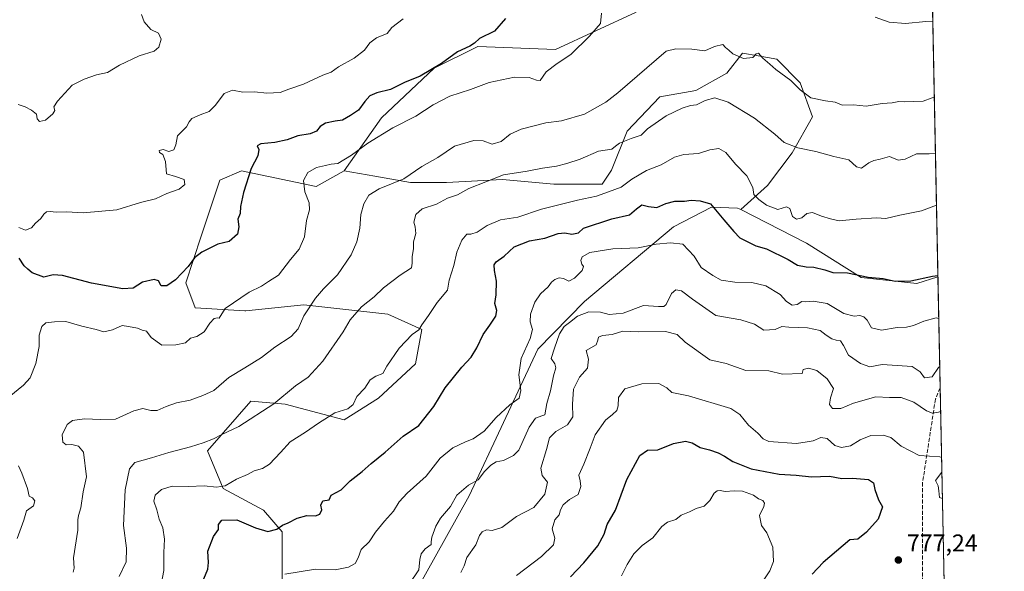
# Model space of a CAD drawing. Units: metres. Extents: x 634376 to 637825, y 4748252 to 4750633.
# Drawn here: x 637419 to 637825, y 4749562 to 4749789 of the extents above; entities that cross this region are included whole.
import ezdxf

# ---------------------------------------------------------------- set-up
doc = ezdxf.new("R2010")
doc.units = ezdxf.units.M
doc.header["$MEASUREMENT"] = 0
doc.linetypes.add('DGN Style 3', pattern=[2.307223458686699, 1.648016756204785, -0.6592067024819142])
for name, color, linetype, lineweight in [('Arbolado forestal CxS', 92, 'Continuous', 0), ('Comarca CxS', 21, 'Continuous', 0), ('Comunidad Autónoma CxS', 142, 'Continuous', 0), ('Curva de nivel maestra', 30, 'Continuous', 30), ('Curva de nivel normal', 30, 'Continuous', 0), ('Espacio natural protegido CxS', 121, 'Continuous', 0), ('Municipio CxS', 4, 'Continuous', 0), ('Pastizal CxS', 92, 'Continuous', 0), ('Provincia CxS', 1, 'Continuous', 0), ('Punto de cota en terreno', 7, 'Continuous', 0), ('Roquedo CxS', 135, 'Continuous', 0), ('Rótulo de punto de cota en terreno', 7, 'Continuous', 0), ('Senda', 7, 'DGN Style 3', 0)]:
    doc.layers.add(name, color=color, linetype=linetype, lineweight=lineweight)
doc.styles.add('Style-Arial', font='txt')

# ---------------------------------------------------------------- blocks, each defined once
blk = doc.blocks.new('*U13')
at = {"layer": 'Espacio natural protegido CxS', "color": 121, "linetype": 'Continuous', "lineweight": 0, "flags": 128}
blk.add_lwpolyline([(637781.7863000003, 4750472.886), (637814.2941921813, 4748852.863151925), (637817.0459999995, 4748715.726500002), (637824.9900010485, 4748319.839982493), (636877.4017000004, 4748301.079399998), (636421.060100001, 4748292.044600001), (636068.2234881187, 4748285.058966413)], dxfattribs=at)
blk = doc.blocks.new('5PATER')
at = {"layer": 'Roquedo CxS', "linetype": 'Continuous', "lineweight": 0}
h = blk.add_hatch(color=51, dxfattribs=at)
edge = h.paths.add_edge_path()
edge.add_ellipse((0, 0), major_axis=(-0.1095731443231308, -0.1110710700762829), ratio=0.9994222409660322, start_angle=0, end_angle=360)

msp = doc.modelspace()

# ---------------------------------------------------------------- linework, layer by layer
at = {"layer": 'Arbolado forestal CxS', "color": 92, "linetype": 'Continuous', "lineweight": 0, "extrusion": (0.00517454002750929, -0.2578806375334959, 0.9661629266955039), "elevation": -1220778.054616927, "flags": 128}
msp.add_lwpolyline([(732955.5254474801, 4575888.585068125), (732955.5254474803, 4575841.207952997)], dxfattribs=at)
at = {"layer": 'Arbolado forestal CxS', "color": 92, "linetype": 'Continuous', "lineweight": 0, "extrusion": (0.003366693409804888, -0.1677760636102421, 0.9858193839922892), "elevation": -793951.5308707383, "flags": 128}
msp.add_lwpolyline([(732960.0208906587, 4668860.267316103), (732960.0208906587, 4668758.487825236)], dxfattribs=at)
at = {"layer": 'Arbolado forestal CxS', "color": 92, "linetype": 'Continuous', "lineweight": 0}
for points in [[(637673.3548999998, 4749792.303300001, 818.9912999999942), (637640.0730999997, 4749776.933300001, 820.9064999999973), (637608.0717000002, 4749778.2149, 824.5206000000035), (637590.1513, 4749769.249500001, 824.8726000000024), (637568.3894999997, 4749748.756300001, 822.2563999999985), (637553.0289000003, 4749726.981899999, 818.9128000000055), (637541.5085000005, 4749720.577099999, 818.8476999999984), (637510.7873000001, 4749726.982899999, 825.3812000000034), (637501.8271000005, 4749723.140100001, 826.0907000000007), (637494.1454999996, 4749700.0847, 826.1699999999983), (637487.7449000003, 4749680.872099999, 823.6496999999946), (637491.5846999995, 4749670.6251, 821.8806000000042), (637512.0658999998, 4749669.343699999, 819.1940999999933), (637512.5526999999, 4749669.394900001, 819.1710000000021), (637536.3872999996, 4749671.905099999, 815.9900000000052), (637570.9484999999, 4749668.061100001, 808.1267999999982), (637585.0285, 4749661.655900001, 804.9474999999949), (637582.4682999998, 4749647.567100001, 803.3214000000008), (637567.1069, 4749633.4779, 803.8034999999945), (637553.0263, 4749624.5123, 803.9532999999938), (637528.7050999999, 4749630.9169, 809.5103999999993), (637514.6249000002, 4749632.198100001, 811.8255999999965), (637496.7045, 4749611.704700001, 809.2578999999969), (637503.1041000001, 4749596.333900001, 804.8276000000043), (637519.7439000001, 4749587.367500001, 801.6797999999981), (637527.4238999998, 4749578.401500001, 799.6968000000053), (637527.4234999996, 4749557.9069, 794.3853999999993)], [(637673.3548999998, 4749792.303300001, 818.9912999999942), (637640.0730999997, 4749776.933300001, 820.9064999999973), (637608.0717000002, 4749778.2149, 824.5206000000035), (637590.1513, 4749769.249500001, 824.8726000000024), (637568.3894999997, 4749748.756300001, 822.2563999999985), (637553.0289000003, 4749726.981899999, 818.9128000000055)], [(637527.4234999996, 4749557.9069, 794.3853999999993), (637527.4238999998, 4749578.401500001, 799.6968000000053), (637519.7439000001, 4749587.367500001, 801.6797999999981), (637503.1041000001, 4749596.333900001, 804.8276000000043), (637496.7045, 4749611.704700001, 809.2578999999969), (637514.6249000002, 4749632.198100001, 811.8255999999965), (637528.7050999999, 4749630.9169, 809.5103999999993), (637553.0263, 4749624.5123, 803.9532999999938), (637567.1069, 4749633.4779, 803.8034999999945), (637582.4682999998, 4749647.567100001, 803.3214000000008), (637585.0285, 4749661.655900001, 804.9474999999949), (637570.9484999999, 4749668.061100001, 808.1267999999982), (637536.3872999996, 4749671.905099999, 815.9900000000052), (637512.5526999999, 4749669.394900001, 819.1710000000021), (637512.0658999998, 4749669.343699999, 819.1940999999933), (637491.5846999995, 4749670.6251, 821.8806000000042), (637487.7449000003, 4749680.872099999, 823.6496999999946), (637494.1454999996, 4749700.0847, 826.1699999999983), (637501.8271000005, 4749723.140100001, 826.0907000000007), (637510.7873000001, 4749726.982899999, 825.3812000000034), (637541.5085000005, 4749720.577099999, 818.8476999999984), (637553.0289000003, 4749726.981899999, 818.9128000000055), (637565.5928999997, 4749724.7775, 817.054999999993), (637580.3580999998, 4749722.2095, 814.7756999999983), (637595.1231000006, 4749722.208900001, 812.2912000000069), (637618.2335000001, 4749723.492500001, 810.0691999999982), (637639.4177000001, 4749721.5669, 808.7032000000036), (637659.3179000001, 4749721.566500001, 806.9572999999947), (637663.1700999998, 4749727.3433, 808.0060999999987), (637669.5904999999, 4749743.392100001, 811.5317000000068), (637683.0708999997, 4749757.513499999, 812.3432999999933), (637697.8361000001, 4749760.0811, 811.7569999999978), (637710.6754999999, 4749767.142700001, 812.5920999999945), (637717.0948999999, 4749775.487500001, 814.6594000000041), (637723.6025, 4749774.304099999, 814.8840999999958), (637731.2178999997, 4749772.9191, 815.6251000000047), (637740.8466999996, 4749763.290100001, 815.2073999999994), (637745.9824999999, 4749749.167099999, 813.2679999999964), (637737.6370999999, 4749734.4025, 809.553899999999), (637727.3655000003, 4749720.922900001, 805.796199999997), (637716.4011000004, 4749711.029300001, 802.4236999999994), (637715.1343, 4749711.678300001, 802.3668000000035), (637704.3280999997, 4749712.0297, 799.879700000005), (637688.6577000003, 4749703.9981, 797.1462999999932), (637651.9814999999, 4749673.1885, 791.512600000002), (637632.7988999998, 4749653.634099999, 792.9207000000025), (637604.5120999999, 4749593.1975, 788.5096000000049), (637577.1986999996, 4749544.216700001, 786.5875999999989)], [(637553.0289000003, 4749726.981899999, 818.9128000000055), (637565.5928999997, 4749724.7775, 817.054999999993), (637580.3580999998, 4749722.2095, 814.7756999999983), (637595.1231000006, 4749722.208900001, 812.2912000000069), (637618.2335000001, 4749723.492500001, 810.0691999999982), (637639.4177000001, 4749721.5669, 808.7032000000036), (637659.3179000001, 4749721.566500001, 806.9572999999947), (637663.1700999998, 4749727.3433, 808.0060999999987), (637669.5904999999, 4749743.392100001, 811.5317000000068), (637683.0708999997, 4749757.513499999, 812.3432999999933), (637697.8361000001, 4749760.0811, 811.7569999999978), (637710.6754999999, 4749767.142700001, 812.5920999999945), (637717.0948999999, 4749775.487500001, 814.6594000000041), (637723.6025, 4749774.304099999, 814.8840999999958), (637731.2178999997, 4749772.9191, 815.6251000000047), (637740.8466999996, 4749763.290100001, 815.2073999999994), (637745.9824999999, 4749749.167099999, 813.2679999999964), (637737.6370999999, 4749734.4025, 809.553899999999), (637727.3655000003, 4749720.922900001, 805.796199999997), (637716.4011000004, 4749711.029300001, 802.4236999999994)], [(637527.4234999996, 4749557.9069, 794.3853999999993), (637527.4238999998, 4749578.401500001, 799.6968000000053), (637519.7439000001, 4749587.367500001, 801.6797999999981), (637503.1041000001, 4749596.333900001, 804.8276000000043), (637496.7045, 4749611.704700001, 809.2578999999969), (637514.6249000002, 4749632.198100001, 811.8255999999965), (637528.7050999999, 4749630.9169, 809.5103999999993), (637553.0263, 4749624.5123, 803.9532999999938), (637567.1069, 4749633.4779, 803.8034999999945), (637582.4682999998, 4749647.567100001, 803.3214000000008), (637585.0285, 4749661.655900001, 804.9474999999949), (637570.9484999999, 4749668.061100001, 808.1267999999982), (637536.3872999996, 4749671.905099999, 815.9900000000052), (637512.5526999999, 4749669.394900001, 819.1710000000021), (637512.0658999998, 4749669.343699999, 819.1940999999933), (637491.5846999995, 4749670.6251, 821.8806000000042), (637487.7449000003, 4749680.872099999, 823.6496999999946), (637494.1454999996, 4749700.0847, 826.1699999999983), (637501.8271000005, 4749723.140100001, 826.0907000000007), (637510.7873000001, 4749726.982899999, 825.3812000000034), (637541.5085000005, 4749720.577099999, 818.8476999999984), (637553.0289000003, 4749726.981899999, 818.9128000000055)], [(637527.4234999996, 4749557.9069, 794.3853999999993), (637527.4238999998, 4749578.401500001, 799.6968000000053), (637519.7439000001, 4749587.367500001, 801.6797999999981), (637503.1041000001, 4749596.333900001, 804.8276000000043), (637496.7045, 4749611.704700001, 809.2578999999969), (637514.6249000002, 4749632.198100001, 811.8255999999965), (637528.7050999999, 4749630.9169, 809.5103999999993), (637553.0263, 4749624.5123, 803.9532999999938), (637567.1069, 4749633.4779, 803.8034999999945), (637582.4682999998, 4749647.567100001, 803.3214000000008), (637585.0285, 4749661.655900001, 804.9474999999949), (637570.9484999999, 4749668.061100001, 808.1267999999982), (637536.3872999996, 4749671.905099999, 815.9900000000052), (637512.5526999999, 4749669.394900001, 819.1710000000021), (637512.0658999998, 4749669.343699999, 819.1940999999933), (637491.5846999995, 4749670.6251, 821.8806000000042), (637487.7449000003, 4749680.872099999, 823.6496999999946), (637494.1454999996, 4749700.0847, 826.1699999999983), (637501.8271000005, 4749723.140100001, 826.0907000000007), (637510.7873000001, 4749726.982899999, 825.3812000000034), (637541.5085000005, 4749720.577099999, 818.8476999999984), (637553.0289000003, 4749726.981899999, 818.9128000000055)], [(637577.1986999996, 4749544.216700001, 786.5875999999989), (637604.5120999999, 4749593.1975, 788.5096000000049), (637632.7988999998, 4749653.634099999, 792.9207000000025), (637651.9814999999, 4749673.1885, 791.512600000002), (637688.6577000003, 4749703.9981, 797.1462999999932), (637704.3280999997, 4749712.0297, 799.879700000005), (637715.1343, 4749711.678300001, 802.3668000000035), (637716.4011000004, 4749711.029300001, 802.4236999999994), (637743.4550999999, 4749697.1809, 802.0788999999932), (637766.0478999997, 4749683.167500001, 800.0387000000047), (637788.9802999999, 4749680.5941, 799.938599999994), (637797.6276000004, 4749683.436899999, 800.1018999999943), (637800.5588999996, 4749537.356000001, 770.8022999999957)], [(637716.4011000004, 4749711.029300001, 802.4236999999994), (637715.1343, 4749711.678300001, 802.3668000000035), (637704.3280999997, 4749712.0297, 799.879700000005), (637688.6577000003, 4749703.9981, 797.1462999999932), (637651.9814999999, 4749673.1885, 791.512600000002), (637632.7988999998, 4749653.634099999, 792.9207000000025), (637604.5120999999, 4749593.1975, 788.5096000000049), (637577.1986999996, 4749544.216700001, 786.5875999999989)], [(637716.4011000004, 4749711.029300001, 802.4236999999994), (637715.1343, 4749711.678300001, 802.3668000000035), (637704.3280999997, 4749712.0297, 799.879700000005), (637688.6577000003, 4749703.9981, 797.1462999999932), (637651.9814999999, 4749673.1885, 791.512600000002), (637632.7988999998, 4749653.634099999, 792.9207000000025), (637604.5120999999, 4749593.1975, 788.5096000000049), (637577.1986999996, 4749544.216700001, 786.5875999999989)], [(637716.4011000004, 4749711.029300001, 802.4236999999994), (637743.4550999999, 4749697.1809, 802.0788999999932), (637766.0478999997, 4749683.167500001, 800.0387000000047), (637788.9802999999, 4749680.5941, 799.938599999994), (637797.6276000004, 4749683.436899999, 800.1018999999943)]]:
    msp.add_polyline3d(points, dxfattribs=at)
at = {"layer": 'Comarca CxS', "color": 21, "linetype": 'Continuous', "lineweight": 0, "flags": 128}
msp.add_lwpolyline([(634376.4100010238, 4750565.81998247), (636517.1349509007, 4750608.198302528), (636872.1706875137, 4750615.226715004), (636912.7285100337, 4750616.029609874), (636971.7991998142, 4750617.198995387), (637240.1575999985, 4750622.511499999), (637342.0859999993, 4750624.529300001), (637509.2038850822, 4750627.837564704), (637778.5700010505, 4750633.169982468), (637779.3931000005, 4750592.153), (637780.0370000004, 4750560.061600001), (637781.7863000003, 4750472.886), (637814.2941921813, 4748852.863151925), (637817.0459999995, 4748715.726500002), (637824.9900010485, 4748319.839982493), (636877.4017000004, 4748301.079399998), (636421.060100001, 4748292.044600001), (636068.2234881187, 4748285.058966413)], dxfattribs=at)
at = {"layer": 'Comunidad Autónoma CxS', "color": 142, "linetype": 'Continuous', "lineweight": 0, "flags": 128}
msp.add_lwpolyline([(634376.4100010238, 4750565.81998247), (636517.1349509007, 4750608.198302528), (636872.1706875137, 4750615.226715004), (636912.7285100337, 4750616.029609874), (636971.7991998142, 4750617.198995387), (637240.1575999985, 4750622.511499999), (637342.0859999993, 4750624.529300001), (637509.2038850822, 4750627.837564704), (637778.5700010505, 4750633.169982468), (637779.3931000005, 4750592.153), (637780.0370000004, 4750560.061600001), (637781.7863000003, 4750472.886), (637814.2941921813, 4748852.863151925), (637817.0459999995, 4748715.726500002), (637824.9900010485, 4748319.839982493), (636877.4017000004, 4748301.079399998), (636421.060100001, 4748292.044600001), (636068.2234881187, 4748285.058966413)], dxfattribs=at)
at = {"layer": 'Curva de nivel maestra', "color": 30, "linetype": 'Continuous', "lineweight": 30, "flags": 128}
for points, elevation in [([(637619.5, 4749789.700099999), (637614.9800000006, 4749784.4901), (637608.8399999999, 4749781.520099999), (637606.7300000006, 4749779.600099999), (637604.8399999999, 4749778.300100001), (637599.6900000004, 4749775.950099999), (637593.1399999997, 4749771.2301), (637584.3899999997, 4749766.0001), (637577.9100000003, 4749763.3201), (637572.1299999999, 4749760.520099999), (637566.4299999997, 4749759.130100001), (637563.6500000004, 4749757.940099999), (637561.5700000003, 4749755.5801), (637558.9900000002, 4749751.950099999), (637555.6500000004, 4749749.8101), (637552.3200000003, 4749747.9001), (637549.2599999999, 4749747.4901), (637545.3399999999, 4749746.5801), (637543.1500000004, 4749745.2401), (637541.5599999997, 4749743.360099999), (637538.9800000006, 4749742.210100001), (637533.9800000006, 4749741.450099999), (637529.5099999999, 4749739.7601), (637524.4199999999, 4749738.6801), (637518.7199999997, 4749738.130100001), (637517.2300000006, 4749737.290100001), (637517.8899999997, 4749735.7301), (637517.4699999997, 4749733.1601), (637514.7000000002, 4749727.9801), (637511.5199999996, 4749718.100099999), (637510.3600000005, 4749712.3201), (637510.1500000004, 4749709.5001), (637509.1600000003, 4749707.130100001), (637509.6600000003, 4749703.9001), (637509.0300000003, 4749700.9301), (637505.6500000004, 4749697.9101), (637500.9100000003, 4749696.860099999), (637494.3200000003, 4749693.520099999), (637491.4100000003, 4749691.140100001), (637488.7999999998, 4749687.5801), (637483.4699999997, 4749682.210100001), (637480, 4749679.700099999), (637477.6399999997, 4749679.6801), (637476.5099999999, 4749681.800100001), (637474.7999999998, 4749682.350099999), (637469.9800000006, 4749681.2501), (637466.0899999999, 4749678.780099999), (637461.9000000004, 4749678.4801), (637448.9900000002, 4749680.7601), (637436.9800000006, 4749683.950099999), (637433.1900000004, 4749684.2601), (637429.2999999998, 4749683.270099999), (637424.4500000002, 4749685.050100001), (637422.6900000004, 4749686.540100001), (637421.2300000006, 4749687.970100001), (637419.1799999997, 4749691.020099999)], 825), ([(637495.2199999997, 4749559.020099999), (637496.7999999998, 4749563.090100001), (637497.1200000001, 4749565.8301), (637496.8700000001, 4749570.4101), (637499.2000000002, 4749576.5001), (637501.2400000002, 4749579.420100001), (637501.2300000006, 4749581.420100001), (637502.6900000004, 4749583.2401), (637508.8399999999, 4749583.360099999), (637516.4900000002, 4749580.020099999), (637521.5499999998, 4749578.530099999), (637525.2400000002, 4749579.530099999), (637527.6299999999, 4749581.1501), (637529.9800000006, 4749582.120100001), (637533.6500000004, 4749583.9901), (637537.6500000004, 4749585.100099999), (637541.2300000006, 4749584.970100001), (637543.0599999997, 4749585.640100001), (637543.79, 4749587.420100001), (637543.3799999999, 4749589.450099999), (637544.2300000006, 4749591.1801), (637546.7800000003, 4749591.550100001), (637547.6799999997, 4749593.5601), (637551.8499999996, 4749595.7501), (637555.4500000002, 4749599.420100001), (637560.3799999999, 4749603.2301), (637564.2000000002, 4749606.5101), (637569.9800000006, 4749611.2501), (637577.3200000003, 4749617.7601), (637583.8200000003, 4749622.200099999), (637589.9900000002, 4749629.9801), (637594.6100000005, 4749637.7601), (637601.4800000006, 4749646.1801), (637605.3899999997, 4749650.2601), (637607.6299999999, 4749654.220100001), (637610.2999999998, 4749659.710100001), (637613.0700000003, 4749663.420100001), (637615.4800000006, 4749667.2501), (637615.9800000006, 4749669.5801), (637615.0800000001, 4749672.390100001), (637615.6500000004, 4749675.9901), (637615.8200000003, 4749681.5601), (637614.9000000004, 4749686.0001), (637614.7800000003, 4749688.3301), (637615.6200000001, 4749689.610099999), (637618.8799999999, 4749691.880100001), (637623.0499999998, 4749695.790100001), (637629.4400000004, 4749698.200099999), (637635.7000000002, 4749699.290100001), (637641.1600000003, 4749701.2301), (637643.9000000004, 4749701.530099999), (637646.7800000003, 4749700.890100001), (637649.5199999996, 4749701.520099999), (637651.6500000004, 4749703.4301), (637663.3200000003, 4749707.210100001), (637670.5899999999, 4749708.840100001), (637673.4100000003, 4749711.3101), (637675.7100000001, 4749713.0601), (637678.4600000001, 4749712.280099999), (637681.7699999996, 4749711.9301), (637685.5499999998, 4749713.540100001), (637689.2599999999, 4749714.5801), (637693.2199999997, 4749714.5801), (637695.9800000006, 4749714.970100001), (637699.6500000004, 4749714.6601), (637703.9800000006, 4749713.450099999), (637709.3700000001, 4749706.790100001), (637713.54, 4749702.030099999), (637716.04, 4749699.370100001), (637722.6799999997, 4749696.100099999), (637727.0800000001, 4749694.870100001), (637735.9299999997, 4749690.450099999), (637739.79, 4749688.220100001), (637743.2999999998, 4749687.4801), (637746.4500000002, 4749687.360099999), (637751.0199999996, 4749686.2601), (637754.3399999999, 4749685.1601), (637760.4000000004, 4749684.960100001), (637768.9299999997, 4749683.290100001), (637775.0499999998, 4749682.690099999), (637780.0300000003, 4749681.640100001), (637786.4400000004, 4749681.6801), (637795.3499999996, 4749683.590100001), (637797.6172000002, 4749683.9573)], 800), ([(637646.2199999997, 4749559.880100001), (637651.7300000006, 4749565.630100001), (637657.4600000001, 4749572.710100001), (637660.2000000002, 4749577.420100001), (637661.3700000001, 4749581.420100001), (637664.7800000003, 4749587.3201), (637669.4199999999, 4749600.030099999), (637674.8799999999, 4749609.9001), (637677.9800000006, 4749612.0801), (637682.2199999997, 4749612.220100001), (637688.6600000003, 4749614.8201), (637693.5800000001, 4749615.710100001), (637696.3600000005, 4749615.050100001), (637699.7199999997, 4749613.120100001), (637703.5700000003, 4749612.1601), (637707.04, 4749610.960100001), (637709.7599999999, 4749609.530099999), (637713.1699999999, 4749607.340100001), (637720.7199999997, 4749604.420100001), (637732.25, 4749602.110099999), (637739.25, 4749601.720100001), (637745.5, 4749601.100099999), (637752.9500000002, 4749601.350099999), (637757.9900000002, 4749600.4101), (637762.5099999999, 4749600.5801), (637769.0099999999, 4749600.020099999), (637771.1399999997, 4749598.600099999), (637771.6299999999, 4749595.8201), (637773.1699999999, 4749591.540100001), (637774.79, 4749588.7401), (637772.9699999997, 4749583.6801), (637768.1500000004, 4749578.290100001), (637764.6799999997, 4749575.360099999), (637761.2999999998, 4749575.0701), (637750.3899999997, 4749565.8101), (637745.8399999999, 4749561.050100001)], 775)]:
    msp.add_lwpolyline(points, dxfattribs=dict(at, elevation=elevation))
at = {"layer": 'Curva de nivel normal', "color": 30, "linetype": 'Continuous', "lineweight": 0, "flags": 128}
for points, elevation in [([(637414.9400000004, 4749634.02), (637420.9400000004, 4749638.77), (637423.7199999997, 4749641.810000001), (637425.9400000004, 4749647.699999999), (637427.3499999996, 4749654.75), (637427.3399999999, 4749659.42), (637428.4199999999, 4749662.960000001), (637430.1200000001, 4749664.460000001), (637433.7000000002, 4749664.850000001), (637438.4100000003, 4749665.060000001), (637444.9800000006, 4749663.130000001), (637450.8899999997, 4749661.66), (637453.9500000002, 4749660.730000001), (637457.5999999996, 4749661.529999999), (637461.6100000005, 4749663.300000001), (637464.2000000002, 4749662.99), (637467.8600000005, 4749662.199999999), (637469.79, 4749661.460000001), (637471.54, 4749660.949999999), (637473.54, 4749658.439999999), (637477.8700000001, 4749655.25), (637483.6500000004, 4749655.41), (637487.6500000004, 4749656.210000001), (637489.6500000004, 4749658.130000001), (637492.2999999998, 4749658.76), (637495.2800000003, 4749660.74), (637497.6500000004, 4749664.34), (637499.5300000003, 4749666.27), (637500.8499999996, 4749666.470000001), (637501.5300000003, 4749666.32), (637503.9800000006, 4749670.289999999), (637513.9100000003, 4749677.029999999), (637519.0199999996, 4749679.600000001), (637521.9100000003, 4749681.449999999), (637525.9400000004, 4749684.01), (637530.9800000006, 4749690.480000001), (637534.5, 4749694.76), (637536.6200000001, 4749699.859999999), (637537.5199999996, 4749706.5), (637538.7400000002, 4749711.02), (637538.5499999998, 4749713.9), (637536.8200000003, 4749718.350000001), (637536.2100000001, 4749723.07), (637538, 4749726.310000001), (637541.6500000004, 4749728.4), (637545.3200000003, 4749729.25), (637547.6500000004, 4749729.779999999), (637550.4100000003, 4749730.09), (637556.04, 4749733.470000001), (637562.7199999997, 4749738.369999999), (637573.1299999999, 4749744.74), (637582.5899999999, 4749749.560000001), (637589.6299999999, 4749754.15), (637596.6100000005, 4749757.720000001), (637605.0599999997, 4749760.5), (637612.7800000003, 4749763.32), (637623.1500000004, 4749765.600000001), (637629.2599999999, 4749765.470000001), (637632.2699999996, 4749764.369999999), (637633.7999999998, 4749764.220000001), (637636.2000000002, 4749767.74), (637640.8300000001, 4749771.210000001), (637646.3799999999, 4749774.890000001), (637654.0599999997, 4749782.460000001), (637658.6799999997, 4749787.600000001), (637659.0199999996, 4749791.890000001)], 820), ([(637418.7599999999, 4749754.300000001), (637421.5499999998, 4749753.32), (637424.2599999999, 4749752.029999999), (637426.25, 4749750.359999999), (637426.5999999996, 4749748.369999999), (637427.5099999999, 4749747.25), (637429.9199999999, 4749747.800000001), (637433.04, 4749750.4), (637433.7999999998, 4749751.9), (637433.3600000005, 4749753.300000001), (637434.9000000004, 4749755.720000001), (637440.9800000006, 4749762.199999999), (637445.9000000004, 4749764.689999999), (637451, 4749766.5), (637455.5700000003, 4749767.460000001), (637460.5300000003, 4749770.560000001), (637468.5, 4749774.27), (637474.7000000002, 4749776.279999999), (637476.7000000002, 4749777.92), (637477.6900000004, 4749781.25), (637476.5199999996, 4749783.619999999), (637473.3499999996, 4749785.119999999), (637470.6900000004, 4749788.359999999), (637469.5300000003, 4749791.279999999)], 835), ([(637577.3200000003, 4749789.52), (637572.6600000003, 4749786.060000001), (637570.7100000001, 4749783.52), (637566.3300000001, 4749781.710000001), (637563.6500000004, 4749779.720000001), (637561.3499999996, 4749776.689999999), (637557.1200000001, 4749773.32), (637550.6799999997, 4749769.83), (637547.6100000005, 4749767.66), (637544.1699999999, 4749766.380000001), (637536.2800000003, 4749762.74), (637530.2699999996, 4749760.550000001), (637526.6799999997, 4749759.289999999), (637521.2199999997, 4749759), (637516.1399999997, 4749759.57), (637511.3200000003, 4749759.430000001), (637507.0099999999, 4749760.16), (637503.5300000003, 4749758.779999999), (637500.0800000001, 4749754.09), (637497.3399999999, 4749751.4), (637493.6500000004, 4749750.100000001), (637490.2100000001, 4749748.480000001), (637489.0999999996, 4749747.230000001), (637488.0199999996, 4749745.09), (637484.3700000001, 4749741.42), (637483.6100000005, 4749737.75), (637482.7999999998, 4749735.609999999), (637480.7699999996, 4749734.970000001), (637478.4199999999, 4749735.730000001), (637476.7800000003, 4749735.380000001), (637476.9299999997, 4749734.58), (637478.2999999998, 4749733.74), (637479.4199999999, 4749730.850000001), (637479.7800000003, 4749725.800000001), (637483.5199999996, 4749724.630000001), (637487.04, 4749723.380000001), (637487.4000000004, 4749721.430000001), (637485, 4749719.49), (637479.9800000006, 4749717.66), (637475.3200000003, 4749715.539999999), (637469.1699999999, 4749713.92), (637459.3799999999, 4749710.99), (637445.5599999997, 4749709.66), (637438.6399999997, 4749710.08), (637434.3799999999, 4749710), (637431.8399999999, 4749710.300000001), (637430.4299999997, 4749710.09), (637429.3300000001, 4749709.210000001), (637428.0300000003, 4749707.42), (637425.8600000005, 4749705.42), (637424.2599999999, 4749703.560000001), (637421.7400000002, 4749702.59), (637419.04, 4749703.619999999)], 830), ([(637771.79, 4749790.27), (637777.6200000001, 4749788.24), (637784.3200000003, 4749787.66), (637792.6500000004, 4749788.430000001), (637795.5225999998, 4749788.3413)], 820), ([(637441.3300000001, 4749561.82), (637441.7400000002, 4749563.52), (637441.5499999998, 4749567.75), (637443.2699999996, 4749579.09), (637443.3300000001, 4749583.369999999), (637443.5199999996, 4749585.210000001), (637444.4900000002, 4749588.310000001), (637445.54, 4749594.850000001), (637446.8799999999, 4749601.08), (637445.6699999999, 4749611.180000001), (637443.5800000001, 4749613.66), (637440.8099999997, 4749614.33), (637438.4400000004, 4749614.210000001), (637437.1699999999, 4749615.27), (637436.8600000005, 4749618.390000001), (637438.8499999996, 4749622.640000001), (637441.0599999997, 4749624.189999999), (637446, 4749624.869999999), (637452.6100000005, 4749624.66), (637458.7599999999, 4749624.789999999), (637466.3799999999, 4749628.189999999), (637470.0099999999, 4749629.15), (637473.3200000003, 4749628.32), (637475.9800000006, 4749628.41), (637479.6500000004, 4749630.08), (637483.9800000006, 4749631.460000001), (637489.54, 4749632.66), (637494.7599999999, 4749634.5), (637499.3499999996, 4749636.539999999), (637505.54, 4749642), (637512.0700000003, 4749645.880000001), (637519, 4749650.17), (637524.4199999999, 4749654.439999999), (637531.1600000003, 4749658.890000001), (637534.0800000001, 4749661.960000001), (637536.4600000001, 4749667.32), (637541.2100000001, 4749674.600000001), (637544.4900000002, 4749678.439999999), (637550.2999999998, 4749684.16), (637555.8799999999, 4749692.42), (637558.29, 4749697.75), (637559.4900000002, 4749703.42), (637559.9299999997, 4749709.09), (637561.1299999999, 4749713.42), (637563.1699999999, 4749717.039999999), (637567.4000000004, 4749719.58), (637577.5700000003, 4749723.710000001), (637585.0800000001, 4749728.850000001), (637591.5800000001, 4749732.52), (637598.4699999997, 4749737.09), (637606.4100000003, 4749739.5), (637610.2699999996, 4749739.390000001), (637613.9500000002, 4749738.029999999), (637617.7100000001, 4749739.130000001), (637621.3700000001, 4749742.08), (637625.8799999999, 4749744.16), (637636.04, 4749746.77), (637642.5800000001, 4749747.59), (637651.9800000006, 4749750.380000001), (637660.7699999996, 4749755.279999999), (637665.8099999997, 4749759.09), (637685.6500000004, 4749776.25), (637689.7000000002, 4749777.17), (637696.1900000004, 4749777.01), (637701.5999999996, 4749776.390000001), (637705.6500000004, 4749778.140000001), (637709.0199999996, 4749778.960000001), (637710.1399999997, 4749777.789999999), (637711.4699999997, 4749776.630000001), (637713.0999999996, 4749775.180000001), (637717.4800000006, 4749773.289999999), (637721.4000000004, 4749773.640000001), (637722.8200000003, 4749775.17), (637723.75, 4749775.41), (637725.4900000002, 4749773.369999999), (637728.3700000001, 4749770.9), (637730.9000000004, 4749768.67), (637737.0899999999, 4749764.189999999), (637740.8600000005, 4749760.300000001), (637745.2699999996, 4749757.039999999), (637751.29, 4749755.779999999), (637755.3399999999, 4749755.300000001), (637758.2000000002, 4749753.970000001), (637762.8499999996, 4749754.189999999), (637768.1399999997, 4749753.59), (637774.6500000004, 4749754.680000001), (637778.8499999996, 4749755.01), (637781.5, 4749755.5), (637783.8099999997, 4749755.359999999), (637787.5700000003, 4749755.560000001), (637791.5199999996, 4749755.680000001), (637795.3300000001, 4749757.100000001), (637796.148, 4749757.1753)], 815), ([(637460.2699999996, 4749560.039999999), (637463.2599999999, 4749566.029999999), (637463.3300000001, 4749571.76), (637462.1399999997, 4749581.09), (637462.8499999996, 4749595.75), (637464.5300000003, 4749604.34), (637466.8300000001, 4749606.980000001), (637473.6500000004, 4749608.9), (637480.8200000003, 4749611.119999999), (637489.6500000004, 4749613.439999999), (637494.9400000004, 4749615.08), (637499.2100000001, 4749616.689999999), (637502.3200000003, 4749618.33), (637509.6500000004, 4749621.83), (637523.9800000006, 4749631.09), (637532.9800000006, 4749638.49), (637538.2199999997, 4749642.15), (637544.2100000001, 4749648.680000001), (637552.5499999998, 4749660.75), (637555.5499999998, 4749665.75), (637560.1399999997, 4749671.029999999), (637565.3600000005, 4749675.189999999), (637569.2300000006, 4749678.880000001), (637576.0300000003, 4749684.130000001), (637580.7199999997, 4749687.109999999), (637581.0999999996, 4749688.970000001), (637580.9900000002, 4749691.640000001), (637581.5599999997, 4749695.09), (637581.5499999998, 4749697.75), (637582.5300000003, 4749701.220000001), (637582.3399999999, 4749703.939999999), (637581.75, 4749705.880000001), (637582.5199999996, 4749709.09), (637585.1600000003, 4749711.34), (637591.0800000001, 4749713.24), (637595.6500000004, 4749715.699999999), (637599.6500000004, 4749717.060000001), (637604.3200000003, 4749719.689999999), (637611.3200000003, 4749722.52), (637618.6500000004, 4749725.32), (637628.4500000002, 4749726.84), (637634.7599999999, 4749728.09), (637640.5199999996, 4749728.960000001), (637644.7000000002, 4749730.08), (637650.2100000001, 4749731.76), (637657.8600000005, 4749735.140000001), (637663.3499999996, 4749735.859999999), (637664.8099999997, 4749737.199999999), (637666.5, 4749738.42), (637671.3200000003, 4749740.300000001), (637675.3200000003, 4749741.680000001), (637677.9800000006, 4749744.26), (637685.7100000001, 4749749.630000001), (637692.3200000003, 4749752.850000001), (637695.6600000003, 4749753.880000001), (637698.2100000001, 4749754.189999999), (637701.7300000006, 4749755.92), (637705.7300000006, 4749757.100000001), (637711.1900000004, 4749755.26), (637722.0499999998, 4749748.640000001), (637730.3899999997, 4749742.039999999), (637734.29, 4749738.730000001), (637739.9500000002, 4749736.51), (637747.3799999999, 4749734.960000001), (637754.7599999999, 4749732.960000001), (637760.9699999997, 4749731.49), (637764.1200000001, 4749728.66), (637766.0899999999, 4749728.09), (637769.2000000002, 4749730.34), (637771.2000000002, 4749731.310000001), (637773.8700000001, 4749731.779999999), (637777.6500000004, 4749732.850000001), (637781.3200000003, 4749731.439999999), (637784.2000000002, 4749731.76), (637788.8600000005, 4749733.960000001), (637794.0800000001, 4749733.960000001), (637796.6112000003, 4749734.0891)], 810), ([(637476.8399999999, 4749552.42), (637478.6600000003, 4749562.539999999), (637478.6799999997, 4749569.92), (637478.9600000001, 4749575.380000001), (637478.3799999999, 4749580.09), (637476.75, 4749583.59), (637475.8399999999, 4749587.42), (637474.5899999999, 4749591.09), (637475.0999999996, 4749593.539999999), (637477.8200000003, 4749595.91), (637482.2199999997, 4749597.16), (637488.9199999999, 4749597.09), (637495.4000000004, 4749597.359999999), (637500.3799999999, 4749596.779999999), (637504, 4749597.430000001), (637508.6600000003, 4749600.119999999), (637513.1500000004, 4749602.060000001), (637515.9800000006, 4749603.550000001), (637519.3200000003, 4749604.449999999), (637522.2999999998, 4749606.25), (637526.8600000005, 4749611.09), (637530.79, 4749615.42), (637537.1200000001, 4749619.42), (637542.4699999997, 4749623.09), (637549.1399999997, 4749627.359999999), (637554.5800000001, 4749629.029999999), (637556.7000000002, 4749630.880000001), (637558.2300000006, 4749634.109999999), (637561.5899999999, 4749637.550000001), (637563.7800000003, 4749640.930000001), (637566, 4749642.460000001), (637568.9600000001, 4749643.560000001), (637570.5800000001, 4749646.59), (637575.6299999999, 4749653.960000001), (637581.0499999998, 4749659.58), (637583.7400000002, 4749661.58), (637584.9600000001, 4749663.689999999), (637587.7800000003, 4749667.51), (637591.2699999996, 4749672.77), (637595.54, 4749677.850000001), (637596.2800000003, 4749682), (637598.2300000006, 4749688.100000001), (637599.4500000002, 4749693.5), (637601.5599999997, 4749698.430000001), (637603.5300000003, 4749700.970000001), (637605.1399999997, 4749700.939999999), (637607.7599999999, 4749701.710000001), (637611.8899999997, 4749704.449999999), (637617.3700000001, 4749706.869999999), (637624.5800000001, 4749707.92), (637634.3200000003, 4749711.180000001), (637649.1699999999, 4749714.92), (637656.9500000002, 4749716.529999999), (637661.9800000006, 4749718.430000001), (637667.2000000002, 4749720.27), (637671.5199999996, 4749723.52), (637677.6100000005, 4749727.109999999), (637683.6699999999, 4749729.52), (637689.0599999997, 4749732.65), (637692.9600000001, 4749733.76), (637699.0599999997, 4749734.199999999), (637703.6500000004, 4749735.66), (637707.3700000001, 4749736.130000001), (637710.2699999996, 4749734.58), (637714.3099999997, 4749729.720000001), (637718.9800000006, 4749725.01), (637721.3499999996, 4749720.119999999), (637721.7699999996, 4749717.199999999), (637723.8200000003, 4749715.26), (637726.9600000001, 4749712.84), (637731.6500000004, 4749711.07), (637735.2999999998, 4749712.24), (637736.5700000003, 4749711.539999999), (637737.7199999997, 4749708.15), (637739.3600000005, 4749707.100000001), (637741.5800000001, 4749707.640000001), (637743.6500000004, 4749709.42), (637745.9800000006, 4749709.91), (637749.6399999997, 4749708.32), (637753.3899999997, 4749707.26), (637757.0199999996, 4749706.460000001), (637763.9600000001, 4749707.16), (637772.29, 4749707.65), (637776.2100000001, 4749707.33), (637781.9000000004, 4749708.720000001), (637790.8799999999, 4749710.600000001), (637797.0372000001, 4749712.863)], 805), ([(637528.5499999998, 4749561.029999999), (637541.1799999997, 4749563.01), (637549.3399999999, 4749562.74), (637554.8200000003, 4749563.880000001), (637557.5199999996, 4749565.42), (637558.7699999996, 4749567.730000001), (637560.0899999999, 4749571.199999999), (637563.29, 4749574.33), (637565.9800000006, 4749578.230000001), (637569.6500000004, 4749582.869999999), (637573.3200000003, 4749586.880000001), (637575.6500000004, 4749590.789999999), (637578.9800000006, 4749594.359999999), (637586.7999999998, 4749601.390000001), (637592.5899999999, 4749608.720000001), (637597.7999999998, 4749613.07), (637602.9800000006, 4749615.480000001), (637606.1799999997, 4749616.640000001), (637610.7300000006, 4749619.869999999), (637615.6500000004, 4749625.42), (637621.2599999999, 4749630.75), (637625.1399999997, 4749633.470000001), (637625.7400000002, 4749636.630000001), (637625.0199999996, 4749643.060000001), (637626.0099999999, 4749649.789999999), (637629.7000000002, 4749658.01), (637630.5700000003, 4749661.710000001), (637629.6299999999, 4749664.91), (637629.7300000006, 4749668.039999999), (637631.5700000003, 4749672.91), (637633.9600000001, 4749676.369999999), (637637.04, 4749679.24), (637638.5, 4749681.24), (637639.7800000003, 4749682.350000001), (637641.5700000003, 4749683), (637643.3300000001, 4749682.680000001), (637645.5700000003, 4749681.640000001), (637647.9800000006, 4749682.83), (637651.0199999996, 4749686.02), (637651.6500000004, 4749687.600000001), (637650.8700000001, 4749688.640000001), (637650.5499999998, 4749690.130000001), (637651.0899999999, 4749691.550000001), (637654.2999999998, 4749693.4), (637663.7400000002, 4749694.9), (637674.2100000001, 4749695.289999999), (637681.5, 4749696.880000001), (637687.4400000004, 4749697.32), (637692.5300000003, 4749696.880000001), (637697.1799999997, 4749691.83), (637700.1299999999, 4749687.26), (637704.9299999997, 4749683.960000001), (637708.3200000003, 4749681.980000001), (637713.9699999997, 4749681.16), (637721.04, 4749681.07), (637726.8099999997, 4749679.65), (637732.7000000002, 4749676.100000001), (637735.3200000003, 4749673.16), (637737.54, 4749671.699999999), (637739.6399999997, 4749672.02), (637741.5599999997, 4749673.17), (637743.2800000003, 4749673.08), (637746.2599999999, 4749673.359999999), (637752.0199999996, 4749672.460000001), (637758.9000000004, 4749668.33), (637763.0800000001, 4749667.210000001), (637765.5300000003, 4749667.42), (637767.1799999997, 4749666.980000001), (637768.4500000002, 4749665.560000001), (637770.3399999999, 4749662.359999999), (637774.3799999999, 4749661.4), (637780.8399999999, 4749662.560000001), (637784.6799999997, 4749662.699999999), (637787.5800000001, 4749663.350000001), (637791.79, 4749665.140000001), (637796.9500000002, 4749666.529999999), (637797.9715999998, 4749666.296599999)], 795), ([(637579.8499999996, 4749556.880000001), (637583.8200000003, 4749562.84), (637584.1399999997, 4749567.09), (637584.7000000002, 4749569.42), (637586.3300000001, 4749571.42), (637588.8600000005, 4749573.230000001), (637588.7999999998, 4749574.380000001), (637589.0800000001, 4749576.24), (637590.7300000006, 4749580.75), (637592.7699999996, 4749584.02), (637596.8700000001, 4749588.810000001), (637599.4199999999, 4749593.5), (637604.1799999997, 4749597.67), (637608.1600000003, 4749599.9), (637610.9000000004, 4749603.210000001), (637613.5099999999, 4749605.930000001), (637615.6500000004, 4749607.189999999), (637618.6500000004, 4749607.82), (637622.8200000003, 4749609.859999999), (637624.9699999997, 4749612.039999999), (637629.25, 4749621.550000001), (637631.8200000003, 4749625.16), (637634.4400000004, 4749626.16), (637635.6900000004, 4749626.609999999), (637636.4900000002, 4749631.180000001), (637638.04, 4749636.439999999), (637639.29, 4749642.65), (637640.2599999999, 4749645.99), (637639.8700000001, 4749647.560000001), (637638.3499999996, 4749649.779999999), (637639.7100000001, 4749654.050000001), (637641.6699999999, 4749659.9), (637643.6500000004, 4749662.939999999), (637645.8499999996, 4749664.609999999), (637649.0999999996, 4749667.230000001), (637653.7599999999, 4749669), (637658.6299999999, 4749668.789999999), (637662.1799999997, 4749667.880000001), (637667.9900000002, 4749668.359999999), (637676.3899999997, 4749671.539999999), (637682.4800000006, 4749671.180000001), (637684.7599999999, 4749671.230000001), (637685.6200000001, 4749672), (637687.9000000004, 4749676.460000001), (637689.7100000001, 4749678), (637691.9299999997, 4749677.560000001), (637696.4800000006, 4749674.230000001), (637706.1500000004, 4749667.439999999), (637716.4699999997, 4749665.74), (637722.0499999998, 4749663.84), (637725.9699999997, 4749661.430000001), (637730.54, 4749661.66), (637733.3799999999, 4749662.980000001), (637736.2100000001, 4749662.66), (637743.9100000003, 4749662.34), (637749.1500000004, 4749661.25), (637751.6299999999, 4749659.4), (637753.8700000001, 4749657.92), (637755.7100000001, 4749657.27), (637757.5099999999, 4749656.980000001), (637758.7300000006, 4749655.07), (637760.7699999996, 4749651.09), (637765.6900000004, 4749647.67), (637769.6500000004, 4749646.289999999), (637774.6100000005, 4749647.24), (637787, 4749646.439999999), (637790.3600000005, 4749644.34), (637792.1600000003, 4749641.75), (637795.2999999998, 4749642.210000001), (637797.8399999999, 4749646.02), (637798.3706, 4749646.412699999)], 790), ([(637601.1500000004, 4749561.76), (637602.5, 4749564.49), (637603.54, 4749567.92), (637607.2300000006, 4749573.09), (637608.79, 4749576.91), (637609.8399999999, 4749578.4), (637611.6500000004, 4749579.189999999), (637613.9800000006, 4749578.949999999), (637618, 4749580.199999999), (637624.0300000003, 4749584.77), (637631.0999999996, 4749588.380000001), (637635.7400000002, 4749593.890000001), (637636.8300000001, 4749598.939999999), (637634.5800000001, 4749601.680000001), (637634.0899999999, 4749604.640000001), (637636.4299999997, 4749612.369999999), (637637.5800000001, 4749617.119999999), (637640.2400000002, 4749619.699999999), (637644.9800000006, 4749622.4), (637647.2000000002, 4749625.77), (637647.1100000005, 4749630.949999999), (637647.5599999997, 4749637.130000001), (637649.9500000002, 4749642.109999999), (637653.2699999996, 4749645.76), (637653.7000000002, 4749649.460000001), (637652.7699999996, 4749653.09), (637656.8399999999, 4749655.42), (637657.4699999997, 4749657.27), (637657.79, 4749658.5), (637659.4500000002, 4749659.24), (637663.3799999999, 4749659.66), (637667.7599999999, 4749661.050000001), (637674.2100000001, 4749660.689999999), (637685.4100000003, 4749660.84), (637690.2199999997, 4749659.66), (637693.5599999997, 4749656.5), (637703.6200000001, 4749649.230000001), (637710.3799999999, 4749647.65), (637718.4500000002, 4749644.800000001), (637727.9299999997, 4749644.65), (637733.6100000005, 4749643.380000001), (637741.7699999996, 4749643.640000001), (637742.1500000004, 4749645.210000001), (637744.3600000005, 4749645.810000001), (637747.7599999999, 4749644.779999999), (637751.9500000002, 4749641.4), (637754.5599999997, 4749637.42), (637753.3399999999, 4749633.619999999), (637753.0099999999, 4749630.82), (637754.1900000004, 4749629.17), (637757.6500000004, 4749629.189999999), (637762.9000000004, 4749631.439999999), (637772, 4749634.050000001), (637777.6900000004, 4749633.699999999), (637782.4500000002, 4749633.680000001), (637787.7699999996, 4749631.800000001), (637792.9400000004, 4749628.24), (637795.4600000001, 4749627.230000001), (637797.9400000004, 4749627.680000001), (637798.7408999996, 4749627.960000001)], 785), ([(637623.9800000006, 4749560.460000001), (637634.3399999999, 4749568.300000001), (637639.2100000001, 4749573.140000001), (637639.8700000001, 4749575.83), (637638.6500000004, 4749579.680000001), (637639.75, 4749583.310000001), (637641.5499999998, 4749585.460000001), (637642.0800000001, 4749587.42), (637643.1900000004, 4749589.51), (637645.9199999999, 4749591.789999999), (637649.4000000004, 4749593.84), (637650.5499999998, 4749597.09), (637650.1900000004, 4749599.42), (637649.6699999999, 4749601.800000001), (637651.7199999997, 4749606.289999999), (637654.3799999999, 4749612.880000001), (637656.4299999997, 4749618.41), (637660.7000000002, 4749624.359999999), (637663.5800000001, 4749626.699999999), (637665.3899999997, 4749628.42), (637665.9400000004, 4749630.300000001), (637666.0499999998, 4749633.779999999), (637668.6200000001, 4749637.220000001), (637675.6399999997, 4749639.369999999), (637682.7199999997, 4749639.439999999), (637685.9199999999, 4749637.74), (637688.04, 4749635.75), (637694.9199999999, 4749634.380000001), (637712.2999999998, 4749629.189999999), (637715.9900000002, 4749626.75), (637719.6600000003, 4749622.34), (637723.3799999999, 4749618.980000001), (637725.7000000002, 4749616.640000001), (637728, 4749615.640000001), (637739.3200000003, 4749614.800000001), (637743.7199999997, 4749615.539999999), (637746.2800000003, 4749615.869999999), (637749.3899999997, 4749617.289999999), (637751.9600000001, 4749616.779999999), (637755.2000000002, 4749613.92), (637757.9600000001, 4749613.16), (637761.6500000004, 4749613.890000001), (637765.6500000004, 4749616.33), (637769.9800000006, 4749618.029999999), (637775.04, 4749618.279999999), (637778.2599999999, 4749617.189999999), (637782.54, 4749613.640000001), (637789.8600000005, 4749609.890000001), (637798.4199999999, 4749609.24), (637799.1201, 4749609.062799999)], 780), ([(637418.2599999999, 4749575.640000001), (637421.0700000003, 4749583.24), (637422.1699999999, 4749587.02), (637425, 4749589.130000001), (637425.6399999997, 4749591.199999999), (637424.6299999999, 4749592.369999999), (637423.2199999997, 4749593.07), (637422.5599999997, 4749596.33), (637420.2599999999, 4749602.600000001), (637418.8300000001, 4749605.550000001)], 820), ([(637799.2429000001, 4749602.9428), (637796.6500000004, 4749599.58), (637797.6799999997, 4749597.380000001), (637798, 4749595.300000001), (637798.2800000003, 4749592.600000001), (637799.4606, 4749592.0933)], 780), ([(637667.25, 4749560.279999999), (637669.6299999999, 4749565.039999999), (637672.3200000003, 4749569.310000001), (637675.8600000005, 4749572.76), (637680.2199999997, 4749576), (637683.8499999996, 4749580.57), (637686.1799999997, 4749582.359999999), (637689.6500000004, 4749583.57), (637691.8700000001, 4749585.300000001), (637695.2599999999, 4749586.730000001), (637697.9800000006, 4749588.060000001), (637701.3200000003, 4749589.060000001), (637703.6500000004, 4749591.27), (637705.4800000006, 4749594.300000001), (637706.6500000004, 4749595.359999999), (637707.9299999997, 4749595.430000001), (637710.0300000003, 4749595.039999999), (637713.7100000001, 4749595.369999999), (637717.0999999996, 4749595.199999999), (637721.6600000003, 4749593.480000001), (637723.7100000001, 4749592), (637725.5, 4749591.32), (637726.2599999999, 4749590.24), (637725.9100000003, 4749588.82), (637724.1200000001, 4749585.09), (637724.9000000004, 4749581.01), (637727.2199999997, 4749577.99), (637729.6600000003, 4749572.100000001), (637729.8399999999, 4749566.279999999), (637728.4500000002, 4749562.41), (637724.7999999998, 4749556.980000001)], 770)]:
    msp.add_lwpolyline(points, dxfattribs=dict(at, elevation=elevation))
at = {"layer": 'Municipio CxS', "color": 4, "linetype": 'Continuous', "lineweight": 0, "flags": 128}
msp.add_lwpolyline([(637781.7863000003, 4750472.886), (637814.2941921813, 4748852.863151925)], dxfattribs=at)
at = {"layer": 'Pastizal CxS', "color": 92, "linetype": 'Continuous', "lineweight": 0, "extrusion": (0.00330415206736508, -0.164659905731729, 0.9863448676926007), "elevation": -779185.8702062208, "flags": 128}
msp.add_lwpolyline([(732959.7138454342, 4671819.301491127), (732959.7138454341, 4671393.650873969)], dxfattribs=at)
at = {"layer": 'Pastizal CxS', "color": 92, "linetype": 'Continuous', "lineweight": 0}
for points in [[(637787.6508999999, 4750180.6248, 892.4588999999978), (637797.6276000004, 4749683.436899999, 800.1018999999943), (637788.9802999999, 4749680.5941, 799.938599999994), (637766.0478999997, 4749683.167500001, 800.0387000000047), (637743.4550999999, 4749697.1809, 802.0788999999932), (637716.4011000004, 4749711.029300001, 802.4236999999994), (637727.3655000003, 4749720.922900001, 805.796199999997), (637737.6370999999, 4749734.4025, 809.553899999999), (637745.9824999999, 4749749.167099999, 813.2679999999964), (637740.8466999996, 4749763.290100001, 815.2073999999994), (637731.2178999997, 4749772.9191, 815.6251000000047), (637723.6025, 4749774.304099999, 814.8840999999958), (637717.0948999999, 4749775.487500001, 814.6594000000041), (637710.6754999999, 4749767.142700001, 812.5920999999945), (637697.8361000001, 4749760.0811, 811.7569999999978), (637683.0708999997, 4749757.513499999, 812.3432999999933), (637669.5904999999, 4749743.392100001, 811.5317000000068), (637663.1700999998, 4749727.3433, 808.0060999999987), (637659.3179000001, 4749721.566500001, 806.9572999999947), (637639.4177000001, 4749721.5669, 808.7032000000036), (637618.2335000001, 4749723.492500001, 810.0691999999982), (637595.1231000006, 4749722.208900001, 812.2912000000069), (637580.3580999998, 4749722.2095, 814.7756999999983), (637565.5928999997, 4749724.7775, 817.054999999993), (637553.0289000003, 4749726.981899999, 818.9128000000055), (637568.3894999997, 4749748.756300001, 822.2563999999985), (637590.1513, 4749769.249500001, 824.8726000000024), (637608.0717000002, 4749778.2149, 824.5206000000035), (637640.0730999997, 4749776.933300001, 820.9064999999973), (637673.3548999998, 4749792.303300001, 818.9912999999942)], [(637673.3548999998, 4749792.303300001, 818.9912999999942), (637640.0730999997, 4749776.933300001, 820.9064999999973), (637608.0717000002, 4749778.2149, 824.5206000000035), (637590.1513, 4749769.249500001, 824.8726000000024), (637568.3894999997, 4749748.756300001, 822.2563999999985), (637553.0289000003, 4749726.981899999, 818.9128000000055)], [(637553.0289000003, 4749726.981899999, 818.9128000000055), (637565.5928999997, 4749724.7775, 817.054999999993), (637580.3580999998, 4749722.2095, 814.7756999999983), (637595.1231000006, 4749722.208900001, 812.2912000000069), (637618.2335000001, 4749723.492500001, 810.0691999999982), (637639.4177000001, 4749721.5669, 808.7032000000036), (637659.3179000001, 4749721.566500001, 806.9572999999947), (637663.1700999998, 4749727.3433, 808.0060999999987), (637669.5904999999, 4749743.392100001, 811.5317000000068), (637683.0708999997, 4749757.513499999, 812.3432999999933), (637697.8361000001, 4749760.0811, 811.7569999999978), (637710.6754999999, 4749767.142700001, 812.5920999999945), (637717.0948999999, 4749775.487500001, 814.6594000000041), (637723.6025, 4749774.304099999, 814.8840999999958), (637731.2178999997, 4749772.9191, 815.6251000000047), (637740.8466999996, 4749763.290100001, 815.2073999999994), (637745.9824999999, 4749749.167099999, 813.2679999999964), (637737.6370999999, 4749734.4025, 809.553899999999), (637727.3655000003, 4749720.922900001, 805.796199999997), (637716.4011000004, 4749711.029300001, 802.4236999999994)], [(637716.4011000004, 4749711.029300001, 802.4236999999994), (637743.4550999999, 4749697.1809, 802.0788999999932), (637766.0478999997, 4749683.167500001, 800.0387000000047), (637788.9802999999, 4749680.5941, 799.938599999994), (637797.6276000004, 4749683.436899999, 800.1018999999943)]]:
    msp.add_polyline3d(points, dxfattribs=at)
at = {"layer": 'Provincia CxS', "color": 1, "linetype": 'Continuous', "lineweight": 0, "flags": 128}
msp.add_lwpolyline([(634376.4100010238, 4750565.81998247), (636517.1349509007, 4750608.198302528), (636872.1706875137, 4750615.226715004), (636912.7285100337, 4750616.029609874), (636971.7991998142, 4750617.198995387), (637240.1575999985, 4750622.511499999), (637342.0859999993, 4750624.529300001), (637509.2038850822, 4750627.837564704), (637778.5700010505, 4750633.169982468), (637779.3931000005, 4750592.153), (637780.0370000004, 4750560.061600001), (637781.7863000003, 4750472.886), (637814.2941921813, 4748852.863151925), (637817.0459999995, 4748715.726500002), (637824.9900010485, 4748319.839982493), (636877.4017000004, 4748301.079399998), (636421.060100001, 4748292.044600001), (636068.2234881187, 4748285.058966413)], dxfattribs=at)
at = {"layer": 'Senda', "color": 7, "linetype": 'DGN Style 3', "lineweight": 0}
msp.add_polyline3d([(637798.5460000001, 4749637.672, 796.6198000000004), (637796.6120999996, 4749633.0725, 790.7743999999948), (637791.3202999998, 4749598.676700001, 787.3070000000008), (637791.3202999998, 4749557.9307, 784.4358999999968), (637783.3828999996, 4749512.422300001, 774.1967000000004), (637783.3828999996, 4749465.326300001, 761.9182000000002), (637779.6787, 4749405.001300001, 751.8680000000023), (637772.2703, 4749376.9553, 745.9921999999933), (637773.3287000004, 4749348.909499999, 737.999299999996), (637764.8618999999, 4749315.8365, 727.905700000003), (637777.5620999997, 4749293.8759, 734.2737000000053), (637779.6787, 4749275.884299999, 731.9670000000042), (637788.1453, 4749257.8925, 731.7212000000001), (637794.2401000002, 4749259.690099999, 728.7739000000003), (637793.8101000005, 4749268.610099999, 727.3684000000068), (637792.4700999996, 4749282.200099999, 726.5746999999974), (637804.9397, 4749319.043500001, 729.7112000000053)], dxfattribs=at)

# ---------------------------------------------------------------- block references
at = {"layer": 'Espacio natural protegido CxS', "color": 121, "linetype": 'Continuous', "lineweight": 0}
msp.add_blockref('*U13', (0, 0), dxfattribs=at)
msp.add_blockref('*U13', (0, 0), dxfattribs=at)
at = {"layer": 'Punto de cota en terreno', "color": 7, "linetype": 'Continuous', "lineweight": 0, "xscale": 10, "yscale": 10, "zscale": 10}
msp.add_blockref('5PATER', (637781.3399999999, 4749566.82, 777.2400000000052), dxfattribs=at)

# ---------------------------------------------------------------- texts
at = {"layer": 'Rótulo de punto de cota en terreno', "color": 7, "linetype": 'Continuous', "lineweight": 0, "style": 'Style-Arial'}
msp.add_text('777,24', height=7.000000000000002, dxfattribs=at).set_placement((637784.8678000001, 4749570.347800001))

doc.saveas('drawing.dxf')
